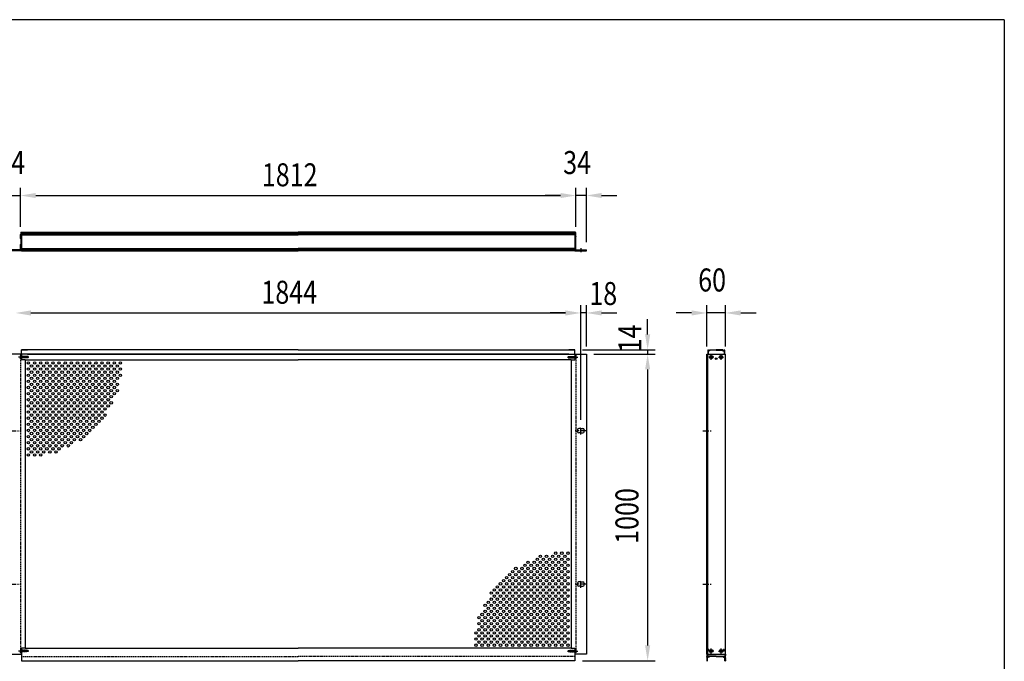
# Model space of a CAD drawing. Units: millimetres. Extents: x 275 to 16335, y 94 to 11534.
# Drawn here: x 10836 to 15975, y 8087 to 11434 of the extents above; entities that cross this region are included whole.
import ezdxf

# ---------------------------------------------------------------- set-up
doc = ezdxf.new("R2010")
doc.units = ezdxf.units.MM
doc.linetypes.add('CENTER', pattern=[50.8, 31.75, -6.35, 6.35, -6.35])
doc.linetypes.add('HIDDEN', pattern=[9.525, 6.35, -3.175])
for name, color, linetype in [('CENTER', 3, 'CENTER'), ('HASEN', 7, 'HIDDEN'), ('SJC', 7, 'Continuous'), ('SJC2', 7, 'Continuous'), ('SUNPOU', 4, 'Continuous')]:
    doc.layers.add(name, color=color, linetype=linetype)
doc.layers.add('FRAME', color=3, linetype='Continuous', lineweight=30)
doc.styles.add('EXT08', font='ROMANS', dxfattribs={"width": 0.8, "bigfont": 'EXTFONT'})

msp = doc.modelspace()

# ---------------------------------------------------------------- linework, layer by layer
at = {"layer": 'CENTER', "linetype": 'CENTER'}
for p, q in [((13764.6, 10241.6), (13764.6, 10220.8)), ((14458.7, 9673.8), (14432.2, 9673.8)), ((14445.5, 9660.5), (14445.5, 9687.1)), ((14483.4, 9673.8), (14509.9, 9673.8)), ((14496.7, 9660.5), (14496.7, 9687.1)), ((13764.6, 9270.6), (13764.6, 9309)), ((10785.4, 9289.8), (10843, 9289.8)), ((13793.4, 9289.8), (13735.8, 9289.8)), ((14400.8, 9289.8), (14445.3, 9289.8)), ((10785.4, 8489.8), (10843, 8489.8)), ((13793.4, 8489.8), (13735.8, 8489.8)), ((13764.6, 8470.6), (13764.6, 8509)), ((14400.8, 8489.8), (14445.3, 8489.8)), ((14458.7, 8141), (14432.2, 8141)), ((14445.5, 8127.7), (14445.5, 8154.3)), ((14483.4, 8141), (14509.9, 8141)), ((14496.7, 8127.7), (14496.7, 8154.3))]:
    msp.add_line(p, q, dxfattribs=at)
at = {"layer": 'FRAME'}
for q in [(375, 11433.8), (15975, 833.8)]:
    msp.add_line((15975, 11433.8), q, dxfattribs=at)
at = {"layer": 'HASEN'}
for p, q in [((10883.3, 9673.8), (10830.3, 9673.8)), ((10839.8, 9689.8), (10839.8, 8125)), ((10844.2, 9677.8), (10839.8, 9682.3)), ((10840.2, 9681.8), (10839.8, 9681.8)), ((10839.8, 9681.8), (10839.8, 9665.8)), ((10844.2, 9669.8), (10839.8, 9665.3)), ((10840.2, 9665.8), (10839.8, 9665.8)), ((10840.2, 9681.8), (10840.2, 9673.8)), ((10840.2, 9665.8), (10840.2, 9673.8)), ((10844.2, 9673.8), (10844.2, 9677.8)), ((10871.8, 9677.8), (10844.2, 9677.8)), ((10879.8, 9677), (10844.2, 9677)), ((10844.2, 9673.8), (10844.2, 9669.8)), ((10879.8, 9670.6), (10844.2, 9670.6)), ((10871.8, 9669.8), (10844.2, 9669.8)), ((10871.8, 9677.8), (10871.8, 9673.8)), ((10871.8, 9669.8), (10871.8, 9673.8)), ((10879.8, 9677), (10879.8, 9673.8)), ((10879.8, 9670.6), (10879.8, 9673.8)), ((13695.5, 9673.8), (13748.4, 9673.8)), ((13699, 9677), (13734.5, 9677)), ((13699, 9677), (13699, 9673.8)), ((13699, 9670.6), (13699, 9673.8)), ((13699, 9670.6), (13734.5, 9670.6)), ((13707, 9677.8), (13734.5, 9677.8)), ((13707, 9677.8), (13707, 9673.8)), ((13707, 9669.8), (13707, 9673.8)), ((13707, 9669.8), (13734.5, 9669.8)), ((13734.5, 9677.8), (13739, 9682.3)), ((13734.5, 9673.8), (13734.5, 9677.8)), ((13734.5, 9673.8), (13734.5, 9669.8)), ((13734.5, 9669.8), (13739, 9665.3)), ((13738.5, 9681.8), (13739, 9681.8)), ((13738.5, 9681.8), (13738.5, 9673.8)), ((13738.5, 9665.8), (13738.5, 9673.8)), ((13738.5, 9665.8), (13739, 9665.8)), ((13739, 9689.8), (13739, 8125)), ((13739, 9681.8), (13739, 9665.8)), ((10883.3, 8141), (10830.3, 8141)), ((10844.2, 8145), (10839.8, 8149.5)), ((10840.2, 8149), (10839.8, 8149)), ((10839.8, 8149), (10839.8, 8133)), ((10844.2, 8137), (10839.8, 8132.5)), ((10840.2, 8133), (10839.8, 8133)), ((10840.2, 8149), (10840.2, 8141)), ((10840.2, 8133), (10840.2, 8141)), ((10844.2, 8141), (10844.2, 8145)), ((10871.8, 8145), (10844.2, 8145)), ((10879.8, 8144.2), (10844.2, 8144.2)), ((10844.2, 8141), (10844.2, 8137)), ((10879.8, 8137.8), (10844.2, 8137.8)), ((10871.8, 8137), (10844.2, 8137)), ((10871.8, 8145), (10871.8, 8141)), ((10871.8, 8137), (10871.8, 8141)), ((10879.8, 8144.2), (10879.8, 8141)), ((10879.8, 8137.8), (10879.8, 8141)), ((13695.5, 8141), (13748.4, 8141)), ((13699, 8144.2), (13734.5, 8144.2)), ((13699, 8144.2), (13699, 8141)), ((13699, 8137.8), (13699, 8141)), ((13699, 8137.8), (13734.5, 8137.8)), ((13707, 8145), (13734.5, 8145)), ((13707, 8145), (13707, 8141)), ((13707, 8137), (13707, 8141)), ((13707, 8137), (13734.5, 8137)), ((13734.5, 8145), (13739, 8149.5)), ((13734.5, 8141), (13734.5, 8145)), ((13734.5, 8141), (13734.5, 8137)), ((13734.5, 8137), (13739, 8132.5)), ((13738.5, 8149), (13739, 8149)), ((13738.5, 8149), (13738.5, 8141)), ((13738.5, 8133), (13738.5, 8141)), ((13738.5, 8133), (13739, 8133)), ((13739, 8149), (13739, 8133)), ((10844.6, 8112.2), (12289.4, 8112.2)), ((13734.2, 8112.2), (12289.4, 8112.2))]:
    msp.add_line(p, q, dxfattribs=at)
at = {"layer": 'SJC'}
for p, q in [((10841.4, 10314.4), (10839.8, 10312.8)), ((10839.8, 10302.9), (10839.8, 10312.8)), ((10839.8, 10302.9), (10840.2, 10302.4)), ((10840.2, 10302.4), (10839.8, 10301.9)), ((10839.8, 10292), (10839.8, 10301.9)), ((10841.4, 10290.4), (10839.8, 10292)), ((10841.4, 10324), (10841.4, 10314.4)), ((10841.4, 10290.4), (10841.4, 10263.2)), ((10842.2, 10324.8), (10848.2, 10324.8)), ((10844.6, 10324.8), (10844.6, 10228.8)), ((10844.6, 10324.8), (12289.4, 10324.8)), ((10844.6, 10320.8), (12289.4, 10320.8)), ((10844.6, 10316.4), (12289.4, 10316.4)), ((10844.6, 10316.4), (12289.4, 10316.4)), ((10844.6, 10312.4), (12289.4, 10312.4)), ((13734.2, 10324.8), (12289.4, 10324.8)), ((13734.2, 10320.8), (12289.4, 10320.8)), ((13734.2, 10316.4), (12289.4, 10316.4)), ((13734.2, 10316.4), (12289.4, 10316.4)), ((13734.2, 10312.4), (12289.4, 10312.4)), ((13736.6, 10324.8), (13730.5, 10324.8)), ((13734.2, 10324.8), (13734.2, 10228.8)), ((13737.4, 10324), (13737.4, 10314.4)), ((13737.4, 10314.4), (13739, 10312.8)), ((13737.4, 10290.4), (13739, 10292)), ((13737.4, 10290.4), (13737.4, 10263.2)), ((13739, 10302.9), (13738.5, 10302.4)), ((13738.5, 10302.4), (13739, 10301.9)), ((13739, 10302.9), (13739, 10312.8)), ((13739, 10292), (13739, 10301.9)), ((10839.8, 10233.6), (10785.4, 10233.6)), ((10844.6, 10228.8), (10785.4, 10228.8)), ((10841.4, 10263.2), (10839.8, 10261.6)), ((10839.8, 10251.7), (10839.8, 10261.6)), ((10839.8, 10251.7), (10840.2, 10251.2)), ((10840.2, 10251.2), (10839.8, 10250.7)), ((10839.8, 10233.6), (10839.8, 10250.7)), ((10844.6, 10241.2), (12289.4, 10241.2)), ((10844.6, 10237.2), (12289.4, 10237.2)), ((10844.6, 10232), (10844.6, 10236.8)), ((10844.6, 10232.8), (12289.4, 10232.8)), ((10844.6, 10228.8), (12289.4, 10228.8)), ((13734.2, 10241.2), (12289.4, 10241.2)), ((13734.2, 10237.2), (12289.4, 10237.2)), ((13734.2, 10232.8), (12289.4, 10232.8)), ((13734.2, 10228.8), (12289.4, 10228.8)), ((13734.2, 10232), (13734.2, 10236.8)), ((13734.2, 10228.8), (13793.4, 10228.8)), ((13737.4, 10263.2), (13739, 10261.6)), ((13739, 10251.7), (13738.5, 10251.2)), ((13738.5, 10251.2), (13739, 10250.7)), ((13739, 10251.7), (13739, 10261.6)), ((13739, 10233.6), (13739, 10250.7)), ((13739, 10233.6), (13793.4, 10233.6)), ((13793.4, 10228.8), (13793.4, 10233.6)), ((10844.6, 9689.8), (10785.4, 9689.8)), ((10844.6, 9689.8), (10844.6, 9712.2)), ((10844.6, 9712.2), (10876.6, 9712.2)), ((12289.4, 9712.2), (10844.6, 9712.2)), ((10844.6, 9689.8), (10844.6, 9659.4)), ((12289.4, 9689.8), (10844.6, 9689.8)), ((10876.6, 9689.8), (12289.4, 9689.8)), ((12289.4, 9712.2), (13734.2, 9712.2)), ((13702.2, 9689.8), (12289.4, 9689.8)), ((12289.4, 9689.8), (13734.2, 9689.8)), ((13734.2, 9712.2), (13702.2, 9712.2)), ((13734.2, 9689.8), (13734.2, 9712.2)), ((13734.2, 9689.8), (13734.2, 9659.4)), ((13734.2, 9689.8), (13793.4, 9689.8)), ((13793.4, 9689.8), (13793.4, 8125)), ((14423.1, 9689.8), (14519.1, 9689.8)), ((14423.1, 8125), (14423.1, 9689.8)), ((14427.1, 9710.6), (14428.7, 9712.2)), ((14427.1, 9710.6), (14427.1, 9689.8)), ((14427.9, 8125), (14427.9, 9689.8)), ((14428.7, 9712.2), (14431.1, 9712.2)), ((14429.5, 9707.1), (14429.5, 9689.8)), ((14436.8, 9707.1), (14429.5, 9707.1)), ((14429.8, 9709.5), (14431.4, 9711.7)), ((14436.8, 9709), (14430.1, 9709)), ((14437.1, 9709.5), (14435.5, 9711.7)), ((14435.8, 9712.2), (14471.1, 9712.2)), ((14439.1, 9709.3), (14439.1, 9710.3)), ((14471.1, 9710.3), (14439.1, 9710.3)), ((14444.7, 9674.6), (14441.5, 9674.6)), ((14441.5, 9673), (14441.5, 9674.6)), ((14444.7, 9673), (14441.5, 9673)), ((14446.3, 9677.8), (14444.7, 9677.8)), ((14444.7, 9674.6), (14444.7, 9677.8)), ((14444.7, 9674.6), (14444.7, 9677.8)), ((14444.7, 9669.8), (14444.7, 9673)), ((14444.7, 9669.8), (14444.7, 9673)), ((14446.3, 9669.8), (14444.7, 9669.8)), ((14446.3, 9674.6), (14446.3, 9677.8)), ((14449.5, 9674.6), (14446.3, 9674.6)), ((14449.5, 9673), (14446.3, 9673)), ((14446.3, 9669.8), (14446.3, 9673)), ((14449.5, 9673), (14449.5, 9674.6)), ((14506.3, 9712.2), (14471.1, 9712.2)), ((14471.1, 9710.3), (14503.1, 9710.3)), ((14492.7, 9674.6), (14495.9, 9674.6)), ((14492.7, 9673), (14492.7, 9674.6)), ((14492.7, 9673), (14495.9, 9673)), ((14495.9, 9677.8), (14497.5, 9677.8)), ((14495.9, 9674.6), (14495.9, 9677.8)), ((14495.9, 9669.8), (14495.9, 9673)), ((14495.9, 9669.8), (14497.5, 9669.8)), ((14497.5, 9674.6), (14497.5, 9677.8)), ((14497.5, 9674.6), (14497.5, 9677.8)), ((14497.5, 9674.6), (14500.7, 9674.6)), ((14497.5, 9673), (14500.7, 9673)), ((14497.5, 9669.8), (14497.5, 9673)), ((14497.5, 9669.8), (14497.5, 9673)), ((14500.7, 9673), (14500.7, 9674.6)), ((14503.1, 9709.3), (14503.1, 9710.3)), ((14505, 9709.5), (14506.6, 9711.7)), ((14505.3, 9709), (14512, 9709)), ((14505.3, 9707.1), (14512.7, 9707.1)), ((14512.3, 9709.5), (14510.7, 9711.7)), ((14513.5, 9712.2), (14511, 9712.2)), ((14512.7, 9707.1), (14512.7, 9689.8)), ((14515.1, 9710.6), (14513.5, 9712.2)), ((14515.1, 9710.6), (14515.1, 9689.8)), ((14519.1, 8125), (14519.1, 9689.8)), ((10863.8, 9659.4), (10844.6, 9659.4)), ((10863.8, 9659.4), (12289.4, 9659.4)), ((10863.8, 9659.4), (10863.8, 8155.4)), ((13715, 9659.4), (12289.4, 9659.4)), ((13715, 9659.4), (13715, 8155.4)), ((13715, 9659.4), (13734.2, 9659.4)), ((13747, 9294.6), (13747, 9289.8)), ((13747, 9285), (13747, 9289.8)), ((13764.6, 9301), (13753.4, 9301)), ((13764.6, 9278.6), (13753.4, 9278.6)), ((13764.6, 9301), (13775.8, 9301)), ((13764.6, 9278.6), (13775.8, 9278.6)), ((13782.2, 9294.6), (13782.2, 9289.8)), ((13782.2, 9285), (13782.2, 9289.8)), ((13747, 8494.6), (13747, 8489.8)), ((13747, 8485), (13747, 8489.8)), ((13764.6, 8501), (13753.4, 8501)), ((13764.6, 8501), (13775.8, 8501)), ((13782.2, 8494.6), (13782.2, 8489.8)), ((13782.2, 8485), (13782.2, 8489.8)), ((13764.6, 8478.6), (13753.4, 8478.6)), ((13764.6, 8478.6), (13775.8, 8478.6)), ((10785.4, 8125), (10844.6, 8125)), ((10863.8, 8155.4), (10844.6, 8155.4)), ((10844.6, 8155.4), (10844.6, 8125)), ((10844.6, 8125), (10844.6, 8089.8)), ((10863.8, 8155.4), (12289.4, 8155.4)), ((13715, 8155.4), (12289.4, 8155.4)), ((13715, 8155.4), (13734.2, 8155.4)), ((13734.2, 8155.4), (13734.2, 8125)), ((13793.4, 8125), (13734.2, 8125)), ((13734.2, 8125), (13734.2, 8089.8)), ((14423.1, 8125), (14519.1, 8125)), ((14423.9, 8125), (14423.1, 8124.2)), ((14423.1, 8124.2), (14423.1, 8117.8)), ((14425.5, 8124.2), (14425.5, 8116.5)), ((14428.7, 8143.4), (14428.7, 8146.6)), ((14433.5, 8146.6), (14433.5, 8143.4)), ((14444.7, 8141.8), (14441.5, 8141.8)), ((14441.5, 8140.2), (14441.5, 8141.8)), ((14444.7, 8140.2), (14441.5, 8140.2)), ((14446.3, 8145), (14444.7, 8145)), ((14444.7, 8141.8), (14444.7, 8145)), ((14444.7, 8141.8), (14444.7, 8145)), ((14444.7, 8137), (14444.7, 8140.2)), ((14444.7, 8137), (14444.7, 8140.2)), ((14446.3, 8137), (14444.7, 8137)), ((14446.3, 8141.8), (14446.3, 8145)), ((14449.5, 8141.8), (14446.3, 8141.8)), ((14449.5, 8140.2), (14446.3, 8140.2)), ((14446.3, 8137), (14446.3, 8140.2)), ((14449.5, 8140.2), (14449.5, 8141.8)), ((14492.7, 8141.8), (14495.9, 8141.8)), ((14492.7, 8140.2), (14492.7, 8141.8)), ((14492.7, 8140.2), (14495.9, 8140.2)), ((14495.9, 8145), (14497.5, 8145)), ((14495.9, 8141.8), (14495.9, 8145)), ((14495.9, 8137), (14495.9, 8140.2)), ((14495.9, 8137), (14497.5, 8137)), ((14497.5, 8141.8), (14497.5, 8145)), ((14497.5, 8141.8), (14497.5, 8145)), ((14497.5, 8141.8), (14500.7, 8141.8)), ((14497.5, 8140.2), (14500.7, 8140.2)), ((14497.5, 8137), (14497.5, 8140.2)), ((14497.5, 8137), (14497.5, 8140.2)), ((14500.7, 8140.2), (14500.7, 8141.8)), ((14508.7, 8146.6), (14508.7, 8143.4)), ((14513.5, 8143.4), (14513.5, 8146.6)), ((14516.7, 8124.2), (14516.7, 8116.5)), ((14518.3, 8125), (14519.1, 8124.2)), ((14519.1, 8124.2), (14519.1, 8117.8)), ((10844.6, 8089.8), (12289.4, 8089.8)), ((13734.2, 8089.8), (12289.4, 8089.8)), ((14423.1, 8109.8), (14423.1, 8113)), ((14423.1, 8105), (14423.1, 8101.8)), ((14423.1, 8097), (14423.1, 8090.6)), ((14426.3, 8089.8), (14423.9, 8089.8)), ((14426.3, 8089.8), (14426.3, 8112.2)), ((14426.3, 8112.2), (14431.9, 8112.2)), ((14471.1, 8114.1), (14427.9, 8114.1)), ((14431.9, 8109.8), (14431.9, 8112.2)), ((14432.7, 8109), (14434.3, 8109)), ((14435.1, 8109.8), (14435.1, 8112.2)), ((14471.1, 8112.2), (14435.1, 8112.2)), ((14471.1, 8114.1), (14514.3, 8114.1)), ((14471.1, 8112.2), (14507.1, 8112.2)), ((14507.1, 8109.8), (14507.1, 8112.2)), ((14509.5, 8109), (14507.9, 8109)), ((14510.3, 8109.8), (14510.3, 8112.2)), ((14515.9, 8112.2), (14510.3, 8112.2)), ((14515.9, 8089.8), (14515.9, 8112.2)), ((14515.9, 8089.8), (14518.3, 8089.8)), ((14519.1, 8109.8), (14519.1, 8113)), ((14519.1, 8105), (14519.1, 8101.8)), ((14519.1, 8097), (14519.1, 8090.6))]:
    msp.add_line(p, q, dxfattribs=at)
for centre, radius in [((14445.5, 9673.8), 8.48), ((14471.1, 9665.8), 4.8), ((14496.7, 9673.8), 8.48), ((14445.5, 8141), 8.48), ((14496.7, 8141), 8.48)]:
    msp.add_circle(centre, radius, dxfattribs=at)
for centre, radius, start, end in [((10842.2, 10324), 0.8, 90, 180), ((13736.6, 10324), 0.8, 360, 90), ((14430.1, 9709.3), 0.32, 144.4983, 270), ((14431.1, 9711.9), 0.32, 324.4983, 90), ((14435.8, 9711.9), 0.32, 90, 215.5017), ((14436.8, 9709.3), 0.32, 270, 35.5017), ((14436.8, 9709.3), 2.24, 270, 0), ((14505.3, 9709.3), 2.24, 180, 270), ((14505.3, 9709.3), 0.32, 144.4983, 270), ((14506.3, 9711.9), 0.32, 324.4983, 90), ((14511, 9711.9), 0.32, 90, 215.5017), ((14512, 9709.3), 0.32, 270, 35.5017), ((13753.4, 9294.6), 6.4, 90, 180), ((13753.4, 9285), 6.4, 180, 270), ((13775.8, 9294.6), 6.4, 0, 90), ((13775.8, 9285), 6.4, 270, 0), ((13753.4, 8494.6), 6.4, 90, 180), ((13753.4, 8485), 6.4, 180, 270), ((13775.8, 8494.6), 6.4, 0, 90), ((13775.8, 8485), 6.4, 270, 0), ((14427.1, 8124.2), 1.6, 150, 180), ((14431.1, 8146.6), 2.4, 0, 180), ((14431.1, 8143.4), 2.4, 180, 0), ((14511.1, 8146.6), 2.4, 0, 180), ((14511.1, 8143.4), 2.4, 180, 0), ((14515.1, 8124.2), 1.6, 0, 30), ((14425.1, 8117.8), 2, 180, 216.8699), ((14425.1, 8113), 2, 143.1301, 180), ((14425.1, 8109.8), 2, 180, 216.8699), ((14425.1, 8105), 2, 143.1301, 180), ((14425.1, 8101.8), 2, 180, 216.8699), ((14425.1, 8097), 2, 143.1301, 180), ((14423.9, 8090.6), 0.8, 180, 270), ((14421.9, 8115.4), 2, 323.1301, 36.8699), ((14421.9, 8107.4), 2, 323.1301, 36.8699), ((14421.9, 8099.4), 2, 323.1301, 36.8699), ((14427.9, 8116.5), 2.4, 180, 270), ((14432.7, 8109.8), 0.8, 180, 270), ((14434.3, 8109.8), 0.8, 270, 0), ((14507.9, 8109.8), 0.8, 180, 270), ((14509.5, 8109.8), 0.8, 270, 0), ((14514.3, 8116.5), 2.4, 270, 0), ((14520.3, 8115.4), 2, 143.1301, 216.8699), ((14520.3, 8107.4), 2, 143.1301, 216.8699), ((14520.3, 8099.4), 2, 143.1301, 216.8699), ((14518.3, 8090.6), 0.8, 270, 0), ((14517.1, 8117.8), 2, 323.1301, 0), ((14517.1, 8113), 2, 0, 36.8699), ((14517.1, 8109.8), 2, 323.1301, 0), ((14517.1, 8105), 2, 0, 36.8699), ((14517.1, 8101.8), 2, 323.1301, 0), ((14517.1, 8097), 2, 0, 36.8699)]:
    msp.add_arc(centre, radius, start, end, dxfattribs=at)
at = {"layer": 'SJC2'}
for centre in [(10881.4, 9643.4), (10881.4, 9611.4), (10897.4, 9627.4), (10913.4, 9643.4), (10913.4, 9611.4), (10929.4, 9627.4), (10945.4, 9643.4), (10945.4, 9611.4), (10961.4, 9627.4), (10977.4, 9643.4), (10977.4, 9611.4), (10993.4, 9627.4), (11009.4, 9643.4), (11009.4, 9611.4), (11025.4, 9627.4), (11041.4, 9643.4), (11041.4, 9611.4), (11057.4, 9627.4), (11073.4, 9643.4), (11073.4, 9611.4), (11089.4, 9627.4), (11105.4, 9643.4), (11105.4, 9611.4), (11121.4, 9627.4), (11137.4, 9643.4), (11137.4, 9611.4), (11153.4, 9627.4), (11169.4, 9643.4), (11169.4, 9611.4), (11185.4, 9627.4), (11201.4, 9643.4), (11201.4, 9611.4), (11217.4, 9627.4), (11233.4, 9643.4), (11233.4, 9611.4), (11249.4, 9627.4), (11265.4, 9643.4), (11265.4, 9611.4), (11281.4, 9627.4), (11297.4, 9643.4), (11297.4, 9611.4), (11313.4, 9627.4), (11329.4, 9643.4), (11329.4, 9611.4), (11345.4, 9627.4), (11361.4, 9643.4), (11361.4, 9611.4), (10881.4, 9579.4), (10897.4, 9595.4), (10897.4, 9563.4), (10913.4, 9579.4), (10929.4, 9595.4), (10929.4, 9563.4), (10945.4, 9579.4), (10961.4, 9595.4), (10961.4, 9563.4), (10977.4, 9579.4), (10993.4, 9595.4), (10993.4, 9563.4), (11009.4, 9579.4), (11025.4, 9595.4), (11025.4, 9563.4), (11041.4, 9579.4), (11057.4, 9595.4), (11057.4, 9563.4), (11073.4, 9579.4), (11089.4, 9595.4), (11089.4, 9563.4), (11105.4, 9579.4), (11121.4, 9595.4), (11121.4, 9563.4), (11137.4, 9579.4), (11153.4, 9595.4), (11153.4, 9563.4), (11169.4, 9579.4), (11185.4, 9595.4), (11185.4, 9563.4), (11201.4, 9579.4), (11217.4, 9595.4), (11217.4, 9563.4), (11233.4, 9579.4), (11249.4, 9595.4), (11249.4, 9563.4), (11265.4, 9579.4), (11281.4, 9595.4), (11281.4, 9563.4), (11297.4, 9579.4), (11313.4, 9595.4), (11313.4, 9563.4), (11329.4, 9579.4), (11345.4, 9595.4), (11345.4, 9563.4), (11361.4, 9579.4), (10881.4, 9547.4), (10881.4, 9515.4), (10897.4, 9531.4), (10913.4, 9547.4), (10913.4, 9515.4), (10929.4, 9531.4), (10945.4, 9547.4), (10945.4, 9515.4), (10961.4, 9531.4), (10977.4, 9547.4), (10977.4, 9515.4), (10993.4, 9531.4), (11009.4, 9547.4), (11009.4, 9515.4), (11025.4, 9531.4), (11041.4, 9547.4), (11041.4, 9515.4), (11057.4, 9531.4), (11073.4, 9547.4), (11073.4, 9515.4), (11089.4, 9531.4), (11105.4, 9547.4), (11105.4, 9515.4), (11121.4, 9531.4), (11137.4, 9547.4), (11137.4, 9515.4), (11153.4, 9531.4), (11169.4, 9547.4), (11169.4, 9515.4), (11185.4, 9531.4), (11201.4, 9547.4), (11201.4, 9515.4), (11217.4, 9531.4), (11233.4, 9547.4), (11233.4, 9515.4), (11249.4, 9531.4), (11265.4, 9547.4), (11265.4, 9515.4), (11281.4, 9531.4), (11297.4, 9547.4), (11297.4, 9515.4), (11313.4, 9531.4), (11329.4, 9547.4), (11329.4, 9515.4), (11345.4, 9531.4), (10881.4, 9483.4), (10881.4, 9451.4), (10897.4, 9499.4), (10897.4, 9467.4), (10913.4, 9483.4), (10913.4, 9451.4), (10929.4, 9499.4), (10929.4, 9467.4), (10945.4, 9483.4), (10945.4, 9451.4), (10961.4, 9499.4), (10961.4, 9467.4), (10977.4, 9483.4), (10977.4, 9451.4), (10993.4, 9499.4), (10993.4, 9467.4), (11009.4, 9483.4), (11009.4, 9451.4), (11025.4, 9499.4), (11025.4, 9467.4), (11041.4, 9483.4), (11041.4, 9451.4), (11057.4, 9499.4), (11057.4, 9467.4), (11073.4, 9483.4), (11073.4, 9451.4), (11089.4, 9499.4), (11089.4, 9467.4), (11105.4, 9483.4), (11105.4, 9451.4), (11121.4, 9499.4), (11121.4, 9467.4), (11137.4, 9483.4), (11137.4, 9451.4), (11153.4, 9499.4), (11153.4, 9467.4), (11169.4, 9483.4), (11169.4, 9451.4), (11185.4, 9499.4), (11185.4, 9467.4), (11201.4, 9483.4), (11201.4, 9451.4), (11217.4, 9499.4), (11217.4, 9467.4), (11233.4, 9483.4), (11233.4, 9451.4), (11249.4, 9499.4), (11249.4, 9467.4), (11265.4, 9483.4), (11265.4, 9451.4), (11281.4, 9499.4), (11281.4, 9467.4), (11297.4, 9483.4), (11297.4, 9451.4), (11313.4, 9499.4), (11313.4, 9467.4), (11329.4, 9483.4), (11345.4, 9499.4), (10881.4, 9419.4), (10897.4, 9435.4), (10897.4, 9403.4), (10913.4, 9419.4), (10929.4, 9435.4), (10929.4, 9403.4), (10945.4, 9419.4), (10961.4, 9435.4), (10961.4, 9403.4), (10977.4, 9419.4), (10993.4, 9435.4), (10993.4, 9403.4), (11009.4, 9419.4), (11025.4, 9435.4), (11025.4, 9403.4), (11041.4, 9419.4), (11057.4, 9435.4), (11057.4, 9403.4), (11073.4, 9419.4), (11089.4, 9435.4), (11089.4, 9403.4), (11105.4, 9419.4), (11121.4, 9435.4), (11121.4, 9403.4), (11137.4, 9419.4), (11153.4, 9435.4), (11153.4, 9403.4), (11169.4, 9419.4), (11185.4, 9435.4), (11185.4, 9403.4), (11201.4, 9419.4), (11217.4, 9435.4), (11217.4, 9403.4), (11233.4, 9419.4), (11249.4, 9435.4), (11249.4, 9403.4), (11265.4, 9419.4), (11281.4, 9435.4), (11281.4, 9403.4), (11297.4, 9419.4), (11313.4, 9435.4), (10881.4, 9387.4), (10881.4, 9355.4), (10897.4, 9371.4), (10913.4, 9387.4), (10913.4, 9355.4), (10929.4, 9371.4), (10945.4, 9387.4), (10945.4, 9355.4), (10961.4, 9371.4), (10977.4, 9387.4), (10977.4, 9355.4), (10993.4, 9371.4), (11009.4, 9387.4), (11009.4, 9355.4), (11025.4, 9371.4), (11041.4, 9387.4), (11041.4, 9355.4), (11057.4, 9371.4), (11073.4, 9387.4), (11073.4, 9355.4), (11089.4, 9371.4), (11105.4, 9387.4), (11105.4, 9355.4), (11121.4, 9371.4), (11137.4, 9387.4), (11137.4, 9355.4), (11153.4, 9371.4), (11169.4, 9387.4), (11169.4, 9355.4), (11185.4, 9371.4), (11201.4, 9387.4), (11201.4, 9355.4), (11217.4, 9371.4), (11233.4, 9387.4), (11233.4, 9355.4), (11249.4, 9371.4), (11265.4, 9387.4), (11265.4, 9355.4), (11281.4, 9371.4), (10881.4, 9323.4), (10897.4, 9339.4), (10897.4, 9307.4), (10913.4, 9323.4), (10929.4, 9339.4), (10929.4, 9307.4), (10945.4, 9323.4), (10961.4, 9339.4), (10961.4, 9307.4), (10977.4, 9323.4), (10993.4, 9339.4), (10993.4, 9307.4), (11009.4, 9323.4), (11025.4, 9339.4), (11025.4, 9307.4), (11041.4, 9323.4), (11057.4, 9339.4), (11057.4, 9307.4), (11073.4, 9323.4), (11089.4, 9339.4), (11089.4, 9307.4), (11105.4, 9323.4), (11121.4, 9339.4), (11121.4, 9307.4), (11137.4, 9323.4), (11153.4, 9339.4), (11153.4, 9307.4), (11169.4, 9323.4), (11185.4, 9339.4), (11185.4, 9307.4), (11201.4, 9323.4), (11217.4, 9339.4), (11217.4, 9307.4), (11233.4, 9323.4), (11249.4, 9339.4), (10881.4, 9291.4), (10881.4, 9259.4), (10897.4, 9275.4), (10913.4, 9291.4), (10913.4, 9259.4), (10929.4, 9275.4), (10945.4, 9291.4), (10945.4, 9259.4), (10961.4, 9275.4), (10977.4, 9291.4), (10977.4, 9259.4), (10993.4, 9275.4), (11009.4, 9291.4), (11009.4, 9259.4), (11025.4, 9275.4), (11041.4, 9291.4), (11041.4, 9259.4), (11057.4, 9275.4), (11073.4, 9291.4), (11073.4, 9259.4), (11089.4, 9275.4), (11105.4, 9291.4), (11105.4, 9259.4), (11121.4, 9275.4), (11137.4, 9291.4), (11137.4, 9259.4), (11153.4, 9275.4), (11169.4, 9291.4), (11169.4, 9259.4), (11185.4, 9275.4), (11201.4, 9291.4), (10881.4, 9227.4), (10881.4, 9195.4), (10897.4, 9243.4), (10897.4, 9211.4), (10913.4, 9227.4), (10913.4, 9195.4), (10929.4, 9243.4), (10929.4, 9211.4), (10945.4, 9227.4), (10945.4, 9195.4), (10961.4, 9243.4), (10961.4, 9211.4), (10977.4, 9227.4), (10977.4, 9195.4), (10993.4, 9243.4), (10993.4, 9211.4), (11009.4, 9227.4), (11009.4, 9195.4), (11025.4, 9243.4), (11025.4, 9211.4), (11041.4, 9227.4), (11041.4, 9195.4), (11057.4, 9243.4), (11057.4, 9211.4), (11073.4, 9227.4), (11089.4, 9243.4), (11089.4, 9211.4), (11105.4, 9227.4), (11121.4, 9243.4), (11153.4, 9243.4), (10881.4, 9163.4), (10897.4, 9179.4), (10913.4, 9163.4), (10929.4, 9179.4), (10945.4, 9163.4), (10961.4, 9179.4), (10993.4, 9179.4), (11025.4, 9179.4), (13553.4, 8635.4), (13585.4, 8635.4), (13617.4, 8635.4), (13633.4, 8651.4), (13649.4, 8635.4), (13665.4, 8651.4), (13681.4, 8635.4), (13697.4, 8651.4), (13473.4, 8587.4), (13489.4, 8603.4), (13505.4, 8587.4), (13521.4, 8603.4), (13537.4, 8619.4), (13537.4, 8587.4), (13553.4, 8603.4), (13569.4, 8619.4), (13569.4, 8587.4), (13585.4, 8603.4), (13601.4, 8619.4), (13601.4, 8587.4), (13617.4, 8603.4), (13633.4, 8619.4), (13633.4, 8587.4), (13649.4, 8603.4), (13665.4, 8619.4), (13665.4, 8587.4), (13681.4, 8603.4), (13697.4, 8619.4), (13697.4, 8587.4), (13393.4, 8539.4), (13409.4, 8555.4), (13425.4, 8571.4), (13425.4, 8539.4), (13441.4, 8555.4), (13457.4, 8571.4), (13457.4, 8539.4), (13473.4, 8555.4), (13489.4, 8571.4), (13489.4, 8539.4), (13505.4, 8555.4), (13521.4, 8571.4), (13521.4, 8539.4), (13537.4, 8555.4), (13553.4, 8571.4), (13553.4, 8539.4), (13569.4, 8555.4), (13585.4, 8571.4), (13585.4, 8539.4), (13601.4, 8555.4), (13617.4, 8571.4), (13617.4, 8539.4), (13633.4, 8555.4), (13649.4, 8571.4), (13649.4, 8539.4), (13665.4, 8555.4), (13681.4, 8571.4), (13681.4, 8539.4), (13697.4, 8555.4), (13329.4, 8475.4), (13345.4, 8491.4), (13361.4, 8507.4), (13361.4, 8475.4), (13377.4, 8523.4), (13377.4, 8491.4), (13393.4, 8507.4), (13393.4, 8475.4), (13409.4, 8523.4), (13409.4, 8491.4), (13425.4, 8507.4), (13425.4, 8475.4), (13441.4, 8523.4), (13441.4, 8491.4), (13457.4, 8507.4), (13457.4, 8475.4), (13473.4, 8523.4), (13473.4, 8491.4), (13489.4, 8507.4), (13489.4, 8475.4), (13505.4, 8523.4), (13505.4, 8491.4), (13521.4, 8507.4), (13521.4, 8475.4), (13537.4, 8523.4), (13537.4, 8491.4), (13553.4, 8507.4), (13553.4, 8475.4), (13569.4, 8523.4), (13569.4, 8491.4), (13585.4, 8507.4), (13585.4, 8475.4), (13601.4, 8523.4), (13601.4, 8491.4), (13617.4, 8507.4), (13617.4, 8475.4), (13633.4, 8523.4), (13633.4, 8491.4), (13649.4, 8507.4), (13649.4, 8475.4), (13665.4, 8523.4), (13665.4, 8491.4), (13681.4, 8507.4), (13681.4, 8475.4), (13697.4, 8523.4), (13697.4, 8491.4), (13297.4, 8443.4), (13313.4, 8459.4), (13313.4, 8427.4), (13329.4, 8443.4), (13345.4, 8459.4), (13345.4, 8427.4), (13361.4, 8443.4), (13377.4, 8459.4), (13377.4, 8427.4), (13393.4, 8443.4), (13409.4, 8459.4), (13409.4, 8427.4), (13425.4, 8443.4), (13441.4, 8459.4), (13441.4, 8427.4), (13457.4, 8443.4), (13473.4, 8459.4), (13473.4, 8427.4), (13489.4, 8443.4), (13505.4, 8459.4), (13505.4, 8427.4), (13521.4, 8443.4), (13537.4, 8459.4), (13537.4, 8427.4), (13553.4, 8443.4), (13569.4, 8459.4), (13569.4, 8427.4), (13585.4, 8443.4), (13601.4, 8459.4), (13601.4, 8427.4), (13617.4, 8443.4), (13633.4, 8459.4), (13633.4, 8427.4), (13649.4, 8443.4), (13665.4, 8459.4), (13665.4, 8427.4), (13681.4, 8443.4), (13697.4, 8459.4), (13697.4, 8427.4), (13265.4, 8379.4), (13281.4, 8395.4), (13297.4, 8411.4), (13297.4, 8379.4), (13313.4, 8395.4), (13329.4, 8411.4), (13329.4, 8379.4), (13345.4, 8395.4), (13361.4, 8411.4), (13361.4, 8379.4), (13377.4, 8395.4), (13393.4, 8411.4), (13393.4, 8379.4), (13409.4, 8395.4), (13425.4, 8411.4), (13425.4, 8379.4), (13441.4, 8395.4), (13457.4, 8411.4), (13457.4, 8379.4), (13473.4, 8395.4), (13489.4, 8411.4), (13489.4, 8379.4), (13505.4, 8395.4), (13521.4, 8411.4), (13521.4, 8379.4), (13537.4, 8395.4), (13553.4, 8411.4), (13553.4, 8379.4), (13569.4, 8395.4), (13585.4, 8411.4), (13585.4, 8379.4), (13601.4, 8395.4), (13617.4, 8411.4), (13617.4, 8379.4), (13633.4, 8395.4), (13649.4, 8411.4), (13649.4, 8379.4), (13665.4, 8395.4), (13681.4, 8411.4), (13681.4, 8379.4), (13697.4, 8395.4), (13249.4, 8331.4), (13265.4, 8347.4), (13281.4, 8363.4), (13281.4, 8331.4), (13297.4, 8347.4), (13313.4, 8363.4), (13313.4, 8331.4), (13329.4, 8347.4), (13345.4, 8363.4), (13345.4, 8331.4), (13361.4, 8347.4), (13377.4, 8363.4), (13377.4, 8331.4), (13393.4, 8347.4), (13409.4, 8363.4), (13409.4, 8331.4), (13425.4, 8347.4), (13441.4, 8363.4), (13441.4, 8331.4), (13457.4, 8347.4), (13473.4, 8363.4), (13473.4, 8331.4), (13489.4, 8347.4), (13505.4, 8363.4), (13505.4, 8331.4), (13521.4, 8347.4), (13537.4, 8363.4), (13537.4, 8331.4), (13553.4, 8347.4), (13569.4, 8363.4), (13569.4, 8331.4), (13585.4, 8347.4), (13601.4, 8363.4), (13601.4, 8331.4), (13617.4, 8347.4), (13633.4, 8363.4), (13633.4, 8331.4), (13649.4, 8347.4), (13665.4, 8363.4), (13665.4, 8331.4), (13681.4, 8347.4), (13697.4, 8363.4), (13697.4, 8331.4), (13233.4, 8315.4), (13233.4, 8283.4), (13249.4, 8299.4), (13265.4, 8315.4), (13265.4, 8283.4), (13281.4, 8299.4), (13297.4, 8315.4), (13297.4, 8283.4), (13313.4, 8299.4), (13329.4, 8315.4), (13329.4, 8283.4), (13345.4, 8299.4), (13361.4, 8315.4), (13361.4, 8283.4), (13377.4, 8299.4), (13393.4, 8315.4), (13393.4, 8283.4), (13409.4, 8299.4), (13425.4, 8315.4), (13425.4, 8283.4), (13441.4, 8299.4), (13457.4, 8315.4), (13457.4, 8283.4), (13473.4, 8299.4), (13489.4, 8315.4), (13489.4, 8283.4), (13505.4, 8299.4), (13521.4, 8315.4), (13521.4, 8283.4), (13537.4, 8299.4), (13553.4, 8315.4), (13553.4, 8283.4), (13569.4, 8299.4), (13585.4, 8315.4), (13585.4, 8283.4), (13601.4, 8299.4), (13617.4, 8315.4), (13617.4, 8283.4), (13633.4, 8299.4), (13649.4, 8315.4), (13649.4, 8283.4), (13665.4, 8299.4), (13681.4, 8315.4), (13681.4, 8283.4), (13697.4, 8299.4), (13217.4, 8235.4), (13233.4, 8251.4), (13233.4, 8219.4), (13249.4, 8267.4), (13249.4, 8235.4), (13265.4, 8251.4), (13265.4, 8219.4), (13281.4, 8267.4), (13281.4, 8235.4), (13297.4, 8251.4), (13297.4, 8219.4), (13313.4, 8267.4), (13313.4, 8235.4), (13329.4, 8251.4), (13329.4, 8219.4), (13345.4, 8267.4), (13345.4, 8235.4), (13361.4, 8251.4), (13361.4, 8219.4), (13377.4, 8267.4), (13377.4, 8235.4), (13393.4, 8251.4), (13393.4, 8219.4), (13409.4, 8267.4), (13409.4, 8235.4), (13425.4, 8251.4), (13425.4, 8219.4), (13441.4, 8267.4), (13441.4, 8235.4), (13457.4, 8251.4), (13457.4, 8219.4), (13473.4, 8267.4), (13473.4, 8235.4), (13489.4, 8251.4), (13489.4, 8219.4), (13505.4, 8267.4), (13505.4, 8235.4), (13521.4, 8251.4), (13521.4, 8219.4), (13537.4, 8267.4), (13537.4, 8235.4), (13553.4, 8251.4), (13553.4, 8219.4), (13569.4, 8267.4), (13569.4, 8235.4), (13585.4, 8251.4), (13585.4, 8219.4), (13601.4, 8267.4), (13601.4, 8235.4), (13617.4, 8251.4), (13617.4, 8219.4), (13633.4, 8267.4), (13633.4, 8235.4), (13649.4, 8251.4), (13649.4, 8219.4), (13665.4, 8267.4), (13665.4, 8235.4), (13681.4, 8251.4), (13681.4, 8219.4), (13697.4, 8267.4), (13697.4, 8235.4), (13217.4, 8203.4), (13217.4, 8171.4), (13233.4, 8187.4), (13249.4, 8203.4), (13249.4, 8171.4), (13265.4, 8187.4), (13281.4, 8203.4), (13281.4, 8171.4), (13297.4, 8187.4), (13313.4, 8203.4), (13313.4, 8171.4), (13329.4, 8187.4), (13345.4, 8203.4), (13345.4, 8171.4), (13361.4, 8187.4), (13377.4, 8203.4), (13377.4, 8171.4), (13393.4, 8187.4), (13409.4, 8203.4), (13409.4, 8171.4), (13425.4, 8187.4), (13441.4, 8203.4), (13441.4, 8171.4), (13457.4, 8187.4), (13473.4, 8203.4), (13473.4, 8171.4), (13489.4, 8187.4), (13505.4, 8203.4), (13505.4, 8171.4), (13521.4, 8187.4), (13537.4, 8203.4), (13537.4, 8171.4), (13553.4, 8187.4), (13569.4, 8203.4), (13569.4, 8171.4), (13585.4, 8187.4), (13601.4, 8203.4), (13601.4, 8171.4), (13617.4, 8187.4), (13633.4, 8203.4), (13633.4, 8171.4), (13649.4, 8187.4), (13665.4, 8203.4), (13665.4, 8171.4), (13681.4, 8187.4), (13697.4, 8203.4), (13697.4, 8171.4)]:
    msp.add_circle(centre, 6.4, dxfattribs=at)
at = {"layer": 'SUNPOU'}
for p, q in [((10839.8, 10352.8), (10839.8, 10556.8)), ((10839.8, 10352.8), (10839.8, 10556.8)), ((13739, 10352.8), (13739, 10556.8)), ((13739, 10352.8), (13739, 10556.8)), ((13793.4, 10273.6), (13793.4, 10556.8)), ((10785.4, 10516.8), (10839.8, 10516.8)), ((10919.8, 10516.8), (13659, 10516.8)), ((10919.8, 10516.8), (10999.8, 10516.8)), ((13659, 10516.8), (13579, 10516.8)), ((13793.4, 10516.8), (13739, 10516.8)), ((13873.4, 10516.8), (13953.4, 10516.8)), ((13764.6, 9347.4), (13764.6, 9944.2)), ((13764.6, 9349), (13764.6, 9944.2)), ((13793.4, 9729.8), (13793.4, 9944.2)), ((14423.1, 9729.8), (14423.1, 9944.2)), ((14519.1, 9729.8), (14519.1, 9944.2)), ((10894.2, 9904.2), (13684.6, 9904.2)), ((10894.2, 9904.2), (10974.2, 9904.2)), ((13684.6, 9904.2), (13604.6, 9904.2)), ((13793.4, 9904.2), (13764.6, 9904.2)), ((13873.4, 9904.2), (13953.4, 9904.2)), ((14113.4, 9792.2), (14113.4, 9872.2)), ((14343.1, 9904.2), (14263.1, 9904.2)), ((14519.1, 9904.2), (14423.1, 9904.2)), ((14599.1, 9904.2), (14679.1, 9904.2)), ((13774.2, 9712.2), (14153.4, 9712.2)), ((13833.4, 9689.8), (14153.4, 9689.8)), ((13833.4, 9689.8), (14153.4, 9689.8)), ((14113.4, 9712.2), (14113.4, 9689.8)), ((14113.4, 9609.8), (14113.4, 8169.8)), ((14113.4, 9609.8), (14113.4, 9529.8)), ((13774.2, 8089.8), (14153.4, 8089.8))]:
    msp.add_line(p, q, dxfattribs=at)
for points in [[(10919.8, 10530.1), (10919.8, 10503.5), (10839.8, 10516.8)], [(10919.8, 10530.1), (10919.8, 10503.5), (10839.8, 10516.8)], [(13659, 10530.1), (13659, 10503.5), (13739, 10516.8)], [(13659, 10530.1), (13659, 10503.5), (13739, 10516.8)], [(13873.4, 10530.1), (13873.4, 10503.5), (13793.4, 10516.8)], [(10894.2, 9917.6), (10894.2, 9890.9), (10814.2, 9904.2)], [(10894.2, 9917.6), (10894.2, 9890.9), (10814.2, 9904.2)], [(13684.6, 9917.6), (13684.6, 9890.9), (13764.6, 9904.2)], [(13684.6, 9917.6), (13684.6, 9890.9), (13764.6, 9904.2)], [(13873.4, 9917.6), (13873.4, 9890.9), (13793.4, 9904.2)], [(14343.1, 9917.6), (14343.1, 9890.9), (14423.1, 9904.2)], [(14599.1, 9917.6), (14599.1, 9890.9), (14519.1, 9904.2)], [(14100, 9792.2), (14126.7, 9792.2), (14113.4, 9712.2)], [(14100, 9609.8), (14126.7, 9609.8), (14113.4, 9689.8)], [(14100, 9609.8), (14126.7, 9609.8), (14113.4, 9689.8)], [(14100, 8169.8), (14126.7, 8169.8), (14113.4, 8089.8)]]:
    msp.add_solid(points, dxfattribs=at)

# ---------------------------------------------------------------- texts
at = {"layer": 'SUNPOU', "style": 'EXT08', "width": 0.8}
for s, p in [('34', (10718.9, 10628.8)), ('34', (13672.5, 10628.8)), ('1812', (12099.7, 10564.8)), ('60', (14377.3, 10016.2)), ('1844', (12097.4, 9952.2)), ('18', (13809, 9945.6))]:
    msp.add_text(s, height=120, dxfattribs=at).set_placement(p)
for s, p in [('14', (14080.7, 9698.8)), ('1000', (14065.4, 8700.1))]:
    msp.add_text(s, height=120, rotation=90, dxfattribs=at).set_placement(p)

doc.saveas('drawing.dxf')
